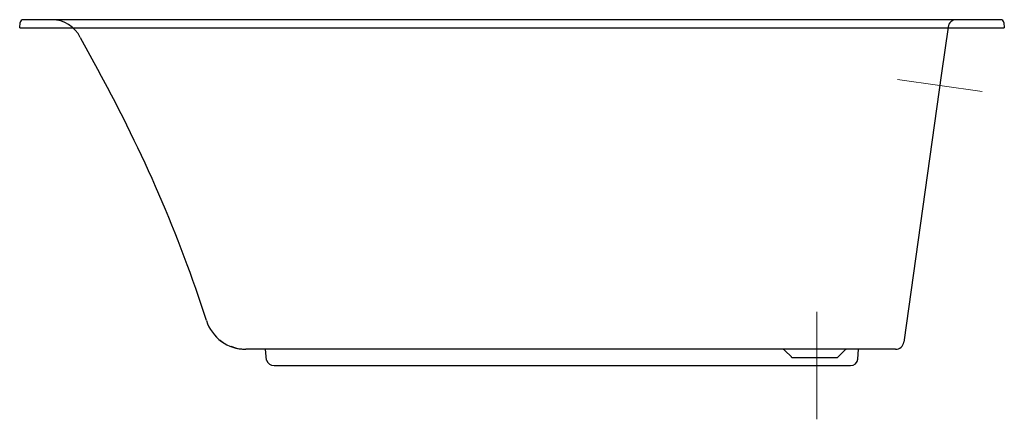
# Model space of a CAD drawing. Units: inches. Extents: x 31.82 to 35.55, y 8.96 to 10.48.
import ezdxf

# ---------------------------------------------------------------- set-up
doc = ezdxf.new("R2010")
doc.units = ezdxf.units.IN
doc.header["$LTSCALE"] = 2
doc.header["$MEASUREMENT"] = 0
doc.linetypes.add('CENTER', pattern=[0.6, 0.375, -0.075, 0.075, -0.075])
doc.layers.get('0').update_dxf_attribs({"linetype": 'CONTINUOUS'})
doc.layers.add('CENTER', color=1, linetype='CENTER', lineweight=13)

msp = doc.modelspace()

# ---------------------------------------------------------------- linework, layer by layer
for p, q in [((31.8176, 10.45), (31.8194, 10.4705)), ((35.5397, 10.4812), (31.8311, 10.4812)), ((35.5439, 10.4804), (35.5397, 10.4812)), ((35.5514, 10.4705), (35.5502, 10.4747)), ((35.5514, 10.4705), (35.5532, 10.45)), ((31.8176, 10.45), (35.5532, 10.45)), ((35.3399, 10.4532), (35.3153, 10.278)), ((32.0474, 10.4137), (32.12, 10.2798)), ((35.3153, 10.278), (35.1719, 9.258)), ((35.1404, 9.2306), (32.6754, 9.2306)), ((32.7546, 9.1891), (32.7499, 9.2306)), ((34.9975, 9.1936), (35.0005, 9.2306)), ((34.7452, 9.2018), (34.7208, 9.2262)), ((34.7511, 9.1993), (34.9165, 9.1993)), ((34.9225, 9.2018), (34.9469, 9.2262)), ((32.7827, 9.1687), (34.9702, 9.1687))]:
    msp.add_line(p, q)
msp.add_lwpolyline([(35.5502, 10.4747), (35.5475, 10.4782), (35.5439, 10.4804)])
for centre, radius, start, end in [((31.8311, 10.4695), 0.0117, 90, 175), ((31.9394, 10.3611), 0.1201, 25.9845, 89.7486), ((35.3713, 10.4496), 0.0317, 92.1505, 173.528), ((27.4692, 7.7134), 5.3119, 17.825, 28.8902), ((32.6754, 9.3875), 0.1569, 197.825, 270), ((32.6754, 9.3875), 0.1562, 231.7811, 236.1568), ((32.6754, 9.3875), 0.1562, 248.8158, 270), ((34.7102, 9.2156), 0.015, 45, 67.5), ((34.9575, 9.2156), 0.015, 112.5, 135), ((35.1404, 9.2625), 0.0319, 270, 352), ((34.7511, 9.2078), 0.00844, 225, 270), ((34.9165, 9.2078), 0.00844, 270, 315), ((34.9702, 9.1962), 0.0275, 270, 354.7217), ((32.7827, 9.1983), 0.0296, 198.1162, 270)]:
    msp.add_arc(centre, radius, start, end)
at = {"layer": 'CENTER', "ltscale": 4}
for p, q in [((35.4696, 10.2085), (35.1478, 10.2537)), ((34.8416, 9.3725), (34.8416, 8.9649))]:
    msp.add_line(p, q, dxfattribs=at)

doc.saveas('drawing.dxf')
